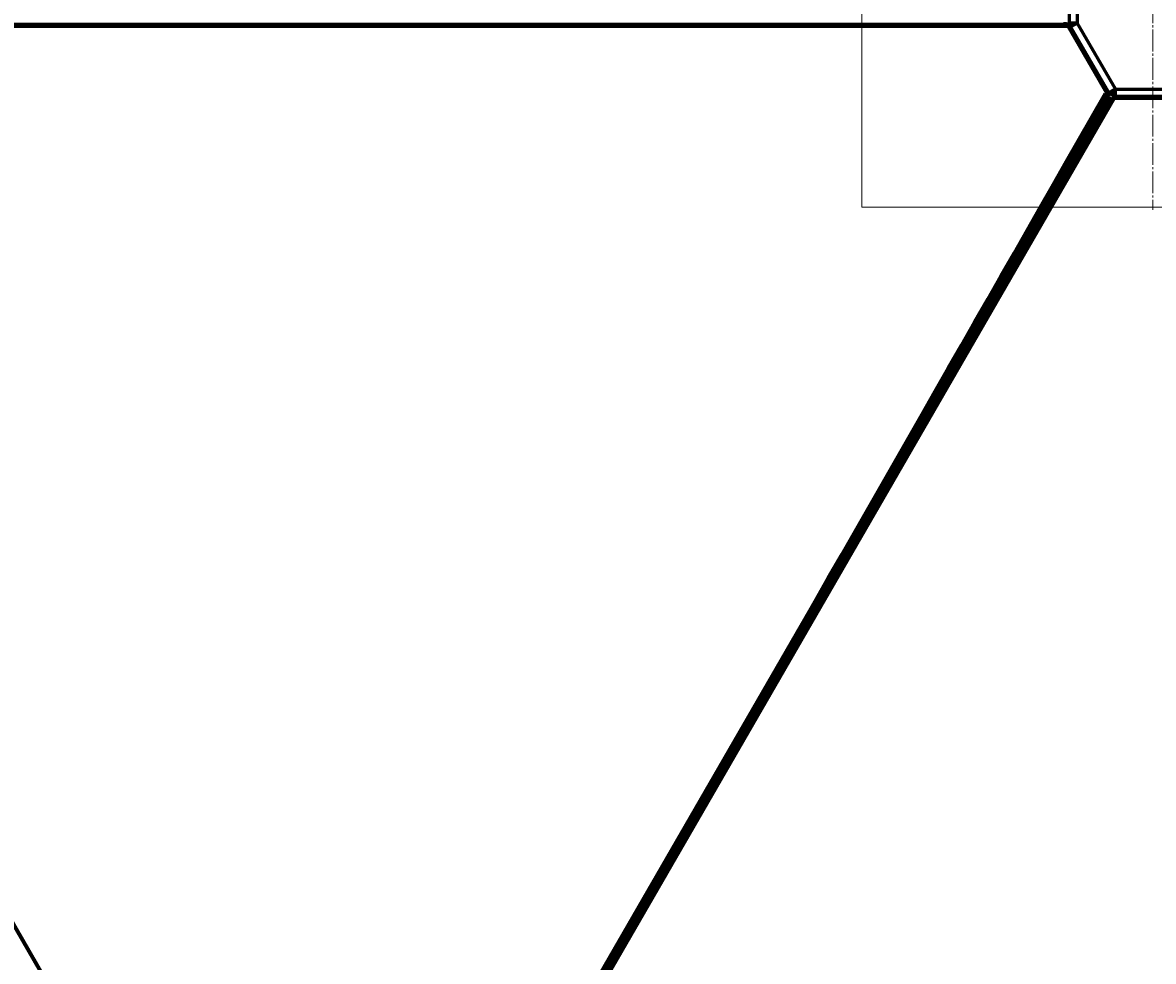
# Model space of a CAD drawing. Units: millimetres. Extents: x 199 to 5610, y -478 to 5659.
# Drawn here: x 2129 to 2906, y 1418 to 2064 of the extents above; entities that cross this region are included whole.
import ezdxf

# ---------------------------------------------------------------- set-up
doc = ezdxf.new("R2010")
doc.units = ezdxf.units.MM
for name, pattern in [('K5LT_AXLED', [19.5, 15, -1.5, 1.5, -1.5]), ('K5LT_BASIC', [0]), ('K5LT_THIN', [0])]:
    doc.linetypes.add(name, pattern=pattern)
doc.styles.add('KDIMTEXTSTYLE', font='GOST_AU.SHX', dxfattribs={"width": 0.96, "oblique": 15, "height": 5})
doc.dimstyles.new('KDIMSTYLE (1.00)', dxfattribs={"dimtxt": 5, "dimasz": 1, "dimexe": 2, "dimexo": 0, "dimgap": 1, "dimtad": 1, "dimtxsty": 'KDIMTEXTSTYLE', "dimsah": 1, "dimcen": 0, "dimdle": 1, "dimadec": 0, "dimazin": 0, "dimtfac": 0.667, "dimtmove": 0, "dimatfit": 3, "dimfxl": 1, "dimtvp": 1, "dimtolj": 1, "dimtzin": 0, "dimarcsym": 0})

# ---------------------------------------------------------------- blocks, each defined once
blk = doc.blocks.new('U8')
at = {"color": 7, "linetype": 'K5LT_THIN', "lineweight": 18}
for p, q in [((2705.53, 1936.99), (2705.53, 2336.99)), ((2705.53, 2336.99), (3105.53, 2336.99)), ((3105.53, 2336.99), (3105.53, 1936.99)), ((3105.53, 1936.99), (2705.53, 1936.99))]:
    blk.add_line(p, q, dxfattribs=at)
blk = doc.blocks.new('U18')
at = {"color": 30, "linetype": 'K5LT_AXLED', "lineweight": 18, "true_color": 0xff8000}
for q in [(2905.53, 2338.99), (2703.53, 2136.99), (3107.53, 2136.99), (2905.53, 1934.99)]:
    blk.add_line((2905.53, 2136.99), q, dxfattribs=at)
blk = doc.blocks.new('KDIMARROW_01')
blk.add_hatch(color=0).paths.add_polyline_path([(-5, -0.66), (0, 0), (-5, 0.66), (-4.5, 0)])
at = {"color": 0, "linetype": 'K5LT_THIN', "lineweight": 18}
for p, q in [((-4.5, 0), (-5, 0.66)), ((-5, 0.66), (0, 0)), ((0, 0), (-5, -0.66)), ((-5, -0.66), (-4.5, 0)), ((0, 0), (-1, 0))]:
    blk.add_line(p, q, dxfattribs=at)

msp = doc.modelspace()

# ---------------------------------------------------------------- linework, layer by layer
at = {"color": 150, "linetype": 'K5LT_BASIC', "lineweight": 60, "true_color": 0x0080ff}
for p, q in [((2848.282, 2063.488), (2848.282, 3110.488)), ((2853.495, 3110.488), (2853.495, 2063.488)), ((1745.018, 2062.641), (2847.151, 2062.641)), ((1745.018, 2061.841), (2847.151, 2061.841)), ((2846.926, 2061.83), (1765.926, 2061.83)), ((2333.426, 1077.892), (1765.926, 2060.83)), ((1766.359, 2061.08), (2333.859, 1078.142)), ((2847.359, 2061.08), (1766.359, 2061.08)), ((2845.027, 2064.154), (2845.027, 2062.654)), ((2848.027, 2062.653), (2845.027, 2062.654)), ((2847.151, 2061.841), (2846.926, 2061.83)), ((2847.151, 2061.841), (2847.151, 2062.641)), ((2847.151, 2062.63), (2847.935, 2062.63)), ((2847.359, 2061.08), (2847.792, 2061.33)), ((2874.359, 2014.315), (2847.359, 2061.08)), ((2847.792, 2061.33), (2848.485, 2061.73)), ((2847.792, 2061.33), (2874.792, 2014.565)), ((2847.935, 2062.63), (2848.027, 2062.653)), ((2848.027, 2064.153), (2848.027, 2062.653)), ((2849.895, 2063.288), (2848.163, 2062.288)), ((2848.913, 2060.988), (2848.163, 2062.288)), ((2853.243, 2063.488), (2848.282, 2063.488)), ((2848.415, 2062.288), (2850.147, 2063.288)), ((2848.415, 2062.288), (2849.102, 2061.098)), ((2853.495, 2063.488), (2848.495, 2063.488)), ((2853.243, 2063.488), (2848.913, 2060.988)), ((2848.913, 2060.988), (2875.182, 2015.488)), ((2849.495, 2061.179), (2853.495, 2063.488)), ((2850.645, 2061.988), (2849.895, 2063.288)), ((2850.147, 2063.288), (2850.834, 2062.098)), ((2853.495, 2063.488), (2879.765, 2017.988)), ((2874.913, 2013.755), (2323.847, 1059.28)), ((2875.606, 2013.355), (2324.54, 1058.88)), ((2333.859, 1078.142), (2874.359, 2014.315)), ((2334.292, 1077.392), (2874.792, 2013.565)), ((2874.359, 2014.315), (2874.792, 2014.565)), ((2874.792, 2014.565), (2875.485, 2014.965)), ((2874.792, 2013.565), (2874.913, 2013.755)), ((2874.913, 2013.755), (2875.606, 2013.355)), ((2879.512, 2017.988), (2875.182, 2015.488)), ((2875.932, 2014.189), (2875.182, 2015.488)), ((2879.765, 2017.988), (2875.435, 2015.488)), ((2875.435, 2015.488), (2876.185, 2014.189)), ((2877.664, 2015.189), (2875.932, 2014.189)), ((2876.185, 2014.189), (2877.917, 2015.189)), ((2877.664, 2015.189), (2876.914, 2016.488)), ((2877.167, 2016.488), (2877.917, 2015.189)), ((2879.512, 2014.988), (2878.012, 2014.988)), ((2878.012, 2014.988), (2878.012, 2012.988)), ((2878.265, 2012.988), (2878.265, 2014.988)), ((2878.265, 2014.988), (2879.512, 2014.988)), ((2879.512, 2017.988), (2879.512, 2012.988)), ((2879.765, 2017.988), (2932.304, 2017.988)), ((2879.765, 2012.988), (2879.765, 2017.988)), ((2326.387, 1057.814), (2877.453, 2012.289)), ((2327.079, 1057.414), (2878.146, 2011.889)), ((2878.042, 2011.689), (2337.542, 1075.515)), ((2878.908, 2011.688), (2338.408, 1075.515)), ((2878.146, 2011.889), (2877.453, 2012.289)), ((2879.512, 2012.988), (2878.012, 2012.988)), ((2878.146, 2011.889), (2878.042, 2011.689)), ((2878.265, 2012.988), (2879.765, 2012.988)), ((2878.908, 2012.088), (2878.908, 2012.988)), ((2878.908, 2012.188), (2878.908, 2012.988)), ((2878.908, 2011.688), (2878.908, 2012.188)), ((2878.908, 2012.188), (2932.908, 2012.188)), ((2878.908, 2011.688), (2878.908, 2012.088)), ((2932.908, 2011.688), (2878.908, 2011.688)), ((2879.512, 2012.988), (2879.765, 2012.988)), ((2932.304, 2012.988), (2879.765, 2012.988)), ((2577.435, 1492.642), (2576.204, 1494.775)), ((2579.09, 1499.775), (2580.322, 1497.642)), ((2541.563, 1434.775), (2542.794, 1432.642)), ((2539.907, 1427.642), (2538.676, 1429.775))]:
    msp.add_line(p, q, dxfattribs=at)
msp.add_arc((2905.535, 2331.595), 500, 255.450279, 255.703961, dxfattribs=at)
for centre, major_axis, ratio, start_param, end_param in [((-565.343, 2065.297), (6748.841, -1.185), 0.0003511, -1.2381547, -1.0410358), ((2846.926, 2060.83), (0, 1), 0.4472136, 4.9650692, 6.2827928), ((2846.926, 2060.83), (0, 1.8), 0.4472136, 4.9650692, 5.9995418), ((1182.676, -947.104), (3347.756, 5859.982), 0.0003511, 1.0410358, 1.2381547), ((1183.979, -947.848), (3347.756, 5859.982), 0.0003511, 1.0410358, 1.2381547), ((2873.926, 2014.065), (0.866, -0.5), 0.4472136, 0.0003925, 1.3181161), ((2873.926, 2014.065), (1.559, -0.9), 0.4472136, 0.2836435, 1.3181161), ((2878.908, 2011.188), (-1.559, 0.9), 0.4472136, 4.9650692, 5.9995418), ((2878.908, 2011.188), (-0.866, 0.5), 0.4472136, 4.9650692, 6.2827928)]:
    msp.add_ellipse(centre, major_axis=major_axis, ratio=ratio, start_param=start_param, end_param=end_param, dxfattribs=at)
for centre, major_axis in [((2144.534, 2061.836), (-4.5, 0.001)), ((2457.584, 2061.836), (-4.5, 0.001)), ((2770.633, 2061.836), (-4.5, 0.001)), ((2836.65, 1947.491), (-2.249, -3.898)), ((2839.891, 1945.62), (-2.251, -3.897)), ((2680.125, 1676.382), (-2.249, -3.898)), ((2683.366, 1674.511), (-2.251, -3.897))]:
    msp.add_ellipse(centre, major_axis=major_axis, ratio=0.0003511, dxfattribs=at)

# ---------------------------------------------------------------- block references
for name in ['U18', 'U8']:
    msp.add_blockref(name, (0, 0))

# ---------------------------------------------------------------- dimensions: what is measured, and where the dimension line sits
at = {"color": 7}
for base, p1, p2, location, text in [((1337.913, 4212.004), (3538.275, 961.973), (3538.275, 4212.004), (1337.913, 2586.988), '\\H5.0;\\W0.965;\\Q15;\\H5.0;\\W0.965;\\Q15;\\Q15;3250'), ((1527.329, 4018.342), (3428.518, 1156.388), (3428.535, 4018.342), (1527.329, 2587.365), '\\H5.0;\\W0.965;\\Q15;\\H5.0;\\W0.965;\\Q15;\\Q15;2862')]:
    msp.add_linear_dim(base=base, p1=p1, p2=p2, angle=90, location=location, text=text, dimstyle='KDIMSTYLE (1.00)', override={"dimexo": 0, "dimblk1": 'KDIMARROW_01', "dimblk2": 'KDIMARROW_01', "dimse1": 0, "dimse2": 0, "dimclrt": 7, "dimtolj": 1}, dxfattribs=at).render()
for base, p1, p2, location, text in [((1633.216, 599.423), (4174.854, 3110.278), (1633.216, 3110.278), (2904.035, 599.423), '\\H5.0;\\W0.965;\\Q15;\\H5.0;\\W0.965;\\Q15;\\Q15;2542'), ((1857.535, 795.602), (3952.035, 2911.069), (1857.535, 2911.007), (2904.785, 795.602), '\\H5.0;\\W0.965;\\Q15;\\H5.0;\\W0.965;\\Q15;\\Q15;2095')]:
    msp.add_linear_dim(base=base, p1=p1, p2=p2, location=location, text=text, dimstyle='KDIMSTYLE (1.00)', override={"dimexo": 0, "dimblk1": 'KDIMARROW_01', "dimblk2": 'KDIMARROW_01', "dimse1": 0, "dimse2": 0, "dimclrt": 7, "dimtolj": 1}, dxfattribs=at).render()

doc.saveas('drawing.dxf')
